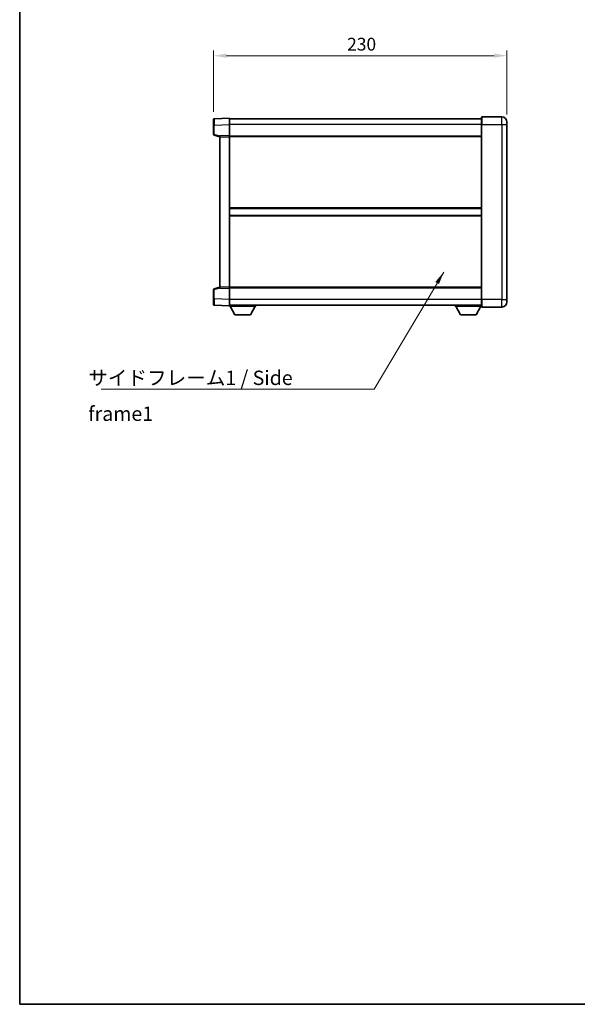
# Model space of a CAD drawing. Units: millimetres. Extents: x 58 to 10685, y 32 to 1297.
# Drawn here: x 1632 to 2069, y 32 to 804 of the extents above; entities that cross this region are included whole.
import ezdxf

# ---------------------------------------------------------------- set-up
doc = ezdxf.new("R2010")
doc.units = ezdxf.units.MM
doc.header["$LTSCALE"] = 4
doc.layers.get('Defpoints').update_dxf_attribs({"lineweight": 25})
for name, color, linetype, lineweight in [('Border (ISO)', 7, 'Continuous', 35), ('Dimension (ISO)', 7, 'Continuous', 18), ('Symbol (ISO)', 7, 'Continuous', 18), ('Visible (ISO)', 7, 'Continuous', 35), ('Visible Narrow (ISO)', 7, 'Continuous', 25)]:
    doc.layers.add(name, color=color, linetype=linetype, lineweight=lineweight)
doc.styles.add('Note Text (TK)', font='txt')
doc.dimstyles.new('Default - Method 1b (TK)', dxfattribs={"dimscale": 4, "dimtxt": 2.5, "dimasz": 2.5, "dimexe": 1, "dimexo": 1.5, "dimgap": 1, "dimtad": 1, "dimtoh": 1, "dimrnd": 1e-08, "dimdsep": 46, "dimtxsty": 'Note Text (TK)', "dimcen": 0.09, "dimdle": 5, "dimclrd": 100, "dimclre": 100, "dimclrt": 7, "dimadec": 1, "dimazin": 1, "dimtfac": 1, "dimtmove": 0, "dimatfit": 3, "dimfxl": 1, "dimtolj": 1, "dimlwd": -1, "dimlwe": -1, "dimarcsym": 0})
doc.dimstyles.new('Default - Method 1b (TK)$7', dxfattribs={"dimscale": 4, "dimtxt": 2.5, "dimasz": 2.5, "dimexe": 1, "dimexo": 1.5, "dimgap": 1, "dimtad": 1, "dimtoh": 1, "dimrnd": 1e-08, "dimdsep": 46, "dimtxsty": 'Note Text (TK)', "dimcen": 0.09, "dimdle": 5, "dimclrd": 100, "dimclre": 100, "dimclrt": 7, "dimadec": 1, "dimazin": 1, "dimtfac": 1, "dimtmove": 0, "dimatfit": 3, "dimfxl": 1, "dimtolj": 1, "dimlwd": -1, "dimlwe": -1, "dimarcsym": 0})

# ---------------------------------------------------------------- blocks, each defined once
blk = doc.blocks.new('図面枠 tk図枠')
at = {"layer": 'Border (ISO)'}
for p, q in [((14.5, 289), (14.5, 8)), ((14.5, 8), (405.5, 8))]:
    blk.add_line(p, q, dxfattribs=at)
blk = doc.blocks.new('*D43')
at = {"layer": 'Defpoints', "color": 0}
for p in [(2013.98, 775.47), (1783.98, 725.55), (2013.98, 723.47)]:
    blk.add_point(p, dxfattribs=at)
at = {"layer": 'Dimension (ISO)', "color": 100}
for p, q in [((1783.98, 731.55), (1783.98, 779.47)), ((2013.98, 729.47), (2013.98, 779.47)), ((1793.98, 775.47), (2003.98, 775.47))]:
    blk.add_line(p, q, dxfattribs=at)
for points in [[(1793.98, 777.14), (1793.98, 773.8), (1783.98, 775.47)], [(2003.98, 777.14), (2003.98, 773.8), (2013.98, 775.47)]]:
    blk.add_solid(points, dxfattribs=at)
at = {"layer": 'Dimension (ISO)', "color": 7, "insert": (1888.69, 784.47), "char_height": 10, "attachment_point": 4, "style": 'Note Text (TK)'}
blk.add_mtext('\\A1;230', dxfattribs=at)

msp = doc.modelspace()

# ---------------------------------------------------------------- linework, layer by layer
at = {"layer": 'Visible (ISO)'}
for p, q in [((1783.9785, 721.0539), (1783.9785, 725.5511)), ((1796.4785, 726.4705), (1784.461, 726.0508)), ((1796.4785, 726.4705), (1796.4785, 721.4735)), ((1993.9785, 725.9705), (1796.4785, 725.9705)), ((1993.9785, 721.4705), (1993.9785, 727.2205)), ((2009.9785, 727.4705), (1994.2285, 727.4705)), ((1783.9785, 721.0539), (1783.9785, 713.6395)), ((1796.4785, 721.4735), (1796.4785, 712.9705)), ((1993.9785, 721.4705), (1993.9785, 584.4705)), ((2013.9785, 723.4705), (2013.9785, 721.4705)), ((2013.9785, 584.4705), (2013.9785, 721.4705)), ((1784.3544, 713.1552), (1788.9785, 711.9705)), ((1796.4785, 712.9705), (1788.9785, 712.7086)), ((1788.9785, 711.7092), (1788.9785, 712.7086)), ((1788.9785, 711.7092), (1788.9785, 594.2318)), ((1796.4785, 712.9705), (1796.4785, 711.9711)), ((1993.9785, 712.4705), (1796.4785, 712.4705)), ((1796.4785, 711.9711), (1796.4785, 593.9699)), ((1993.9785, 655.7205), (1796.4785, 655.7205)), ((1993.9785, 650.2205), (1796.4785, 650.2205)), ((1788.9785, 593.2324), (1788.9785, 594.2318)), ((1783.9785, 592.3014), (1783.9785, 584.8871)), ((1788.9785, 593.9705), (1784.3544, 592.7858)), ((1788.9785, 593.2324), (1796.4785, 592.9705)), ((1796.4785, 593.9699), (1796.4785, 592.9705)), ((1993.9785, 593.4705), (1796.4785, 593.4705)), ((1796.4785, 592.9705), (1796.4785, 584.4674)), ((1783.9785, 580.3898), (1783.9785, 584.8871)), ((1784.461, 579.8901), (1796.4785, 579.4705)), ((1796.4785, 584.4674), (1796.4785, 579.4705)), ((1993.9785, 579.9705), (1796.4785, 579.9705)), ((1796.4785, 579.4705), (1796.4785, 579.2705)), ((1796.4785, 579.2705), (1817.0785, 579.2705)), ((1800.5285, 572.3705), (1796.9785, 579.2705)), ((1813.0285, 572.3705), (1816.5785, 579.2705)), ((1817.0785, 579.9705), (1817.0785, 579.2705)), ((1973.3785, 579.9705), (1973.3785, 579.2705)), ((1973.3785, 579.2705), (1993.9785, 579.2705)), ((1977.4285, 572.3705), (1973.8785, 579.2705)), ((1989.9285, 572.3705), (1993.4785, 579.2705)), ((1993.9785, 578.7205), (1993.9785, 584.4705)), ((2013.9785, 584.4705), (2013.9785, 582.4705)), ((1800.5285, 572.3705), (1813.0285, 572.3705)), ((1977.4285, 572.3705), (1989.9285, 572.3705)), ((1994.2285, 578.4705), (2009.9785, 578.4705))]:
    msp.add_line(p, q, dxfattribs=at)
for centre, radius, start, end in [((1784.4785, 725.5511), 0.5, 92, 180), ((1994.2285, 727.2205), 0.25, 90, 180), ((2009.9785, 723.4705), 4, 0, 90), ((1784.4785, 713.6395), 0.5, 180, 255.63), ((1784.4785, 592.3014), 0.5, 104.37, 180), ((1784.4785, 580.3898), 0.5, 180, 268), ((2009.9785, 582.4705), 4, 270, 0), ((1994.2285, 578.7205), 0.25, 180, 270)]:
    msp.add_arc(centre, radius, start, end, dxfattribs=at)
at = {"layer": 'Visible Narrow (ISO)'}
for p, q in [((1994.2285, 727.4705), (1994.2285, 721.4705)), ((2009.9785, 721.4705), (2009.9785, 727.4705)), ((1784.461, 721.0539), (1783.9785, 721.0539)), ((1784.461, 721.0539), (1796.4785, 721.4735)), ((1784.461, 713.6395), (1784.461, 721.0539)), ((1993.9785, 721.4705), (1796.4785, 721.4705)), ((1994.2285, 721.4705), (1993.9785, 721.4705)), ((1994.2285, 584.4705), (1994.2285, 721.4705)), ((1994.2285, 721.4705), (2009.9785, 721.4705)), ((2009.9785, 721.4705), (2009.9785, 584.4705)), ((2009.9785, 721.4705), (2013.9785, 721.4705)), ((1784.461, 713.6395), (1783.9785, 713.6395)), ((1788.9785, 712.4822), (1784.461, 713.6395)), ((1788.9785, 711.7092), (1796.4785, 711.9711)), ((1993.9785, 711.9705), (1796.4785, 711.9705)), ((1993.9785, 656.2205), (1796.4785, 656.2205)), ((1993.9785, 649.7205), (1796.4785, 649.7205)), ((1796.4785, 593.9699), (1788.9785, 594.2318)), ((1783.9785, 592.3014), (1784.461, 592.3014)), ((1784.461, 592.3014), (1788.9785, 593.4588)), ((1784.461, 584.8871), (1784.461, 592.3014)), ((1993.9785, 593.9705), (1796.4785, 593.9705)), ((1784.461, 584.8871), (1783.9785, 584.8871)), ((1796.4785, 584.4674), (1784.461, 584.8871)), ((1993.9785, 584.4705), (1796.4785, 584.4705)), ((1994.2285, 584.4705), (1993.9785, 584.4705)), ((1994.2285, 584.4705), (1994.2285, 578.4705)), ((2009.9785, 584.4705), (1994.2285, 584.4705)), ((2009.9785, 578.4705), (2009.9785, 584.4705)), ((2009.9785, 584.4705), (2013.9785, 584.4705))]:
    msp.add_line(p, q, dxfattribs=at)
for centre, major_axis, ratio, start_param, end_param in [((1784.4785, 721.0484), (-0.0174, 5.0024), 0.00348438, 0.00010951, 1.56968786), ((1784.4785, 713.6395), (-0.1241, -0.4844), 0.03380887, 4.72105054, 6.28318531), ((1784.4785, 592.3014), (-0.1241, 0.4844), 0.03380887, 0, 1.56213477), ((1784.4785, 584.8926), (0.0174, 5.0024), 0.00348438, 1.5719048, 3.14148316)]:
    msp.add_ellipse(centre, major_axis=major_axis, ratio=ratio, start_param=start_param, end_param=end_param, dxfattribs=at)

# ---------------------------------------------------------------- block references
at = {"xscale": 4.5, "yscale": 4.5, "zscale": 4.5}
msp.add_blockref('図面枠 tk図枠', (1566.75, -4), dxfattribs=at)

# ---------------------------------------------------------------- texts
at = {"layer": 'Symbol (ISO)', "color": 7, "insert": (1685.7669, 528.6201), "char_height": 11.25, "width": 214.078946, "attachment_point": 1, "line_spacing_factor": 1.5, "style": 'Note Text (TK)'}
msp.add_mtext('{\\fＭＳ Ｐゴシック|b0|i0;サイドフレーム1 / Side frame1}', dxfattribs=at)

# ---------------------------------------------------------------- dimensions: what is measured, and where the dimension line sits
at = {"layer": 'Dimension (ISO)', "color": 100}
dim = msp.add_linear_dim(base=(2013.9785, 775.4705), p1=(1783.9785, 725.5511), p2=(2013.9785, 723.4705), angle=180, dimstyle='Default - Method 1b (TK)', override={"dimgap": 1, "dimtoh": 0, "dimdec": 2, "dimtol": 0, "dimlim": 0, "dimtp": 0, "dimtm": 0, "dimtdec": 2, "dimtofl": 0, "dimatfit": 1}, dxfattribs=at)
dim.commit()
dim.dimension.update_dxf_attribs({"geometry": '*D43', "text_midpoint": (1898.9785, 775.4705), "dimtype": 160})

# ---------------------------------------------------------------- leaders
at = {"layer": 'Symbol (ISO)', "color": 100, "annotation_type": 0, "has_hookline": 1, "hookline_direction": 1, "text_width": 203.9702}
msp.add_leader([(1964.3857, 605.9208), (1909.8458, 514.0388), (1899.8458, 514.0388)], dimstyle='Default - Method 1b (TK)$7', override={"dimgap": 0, "dimtad": 1}, dxfattribs=at)

doc.saveas('drawing.dxf')
